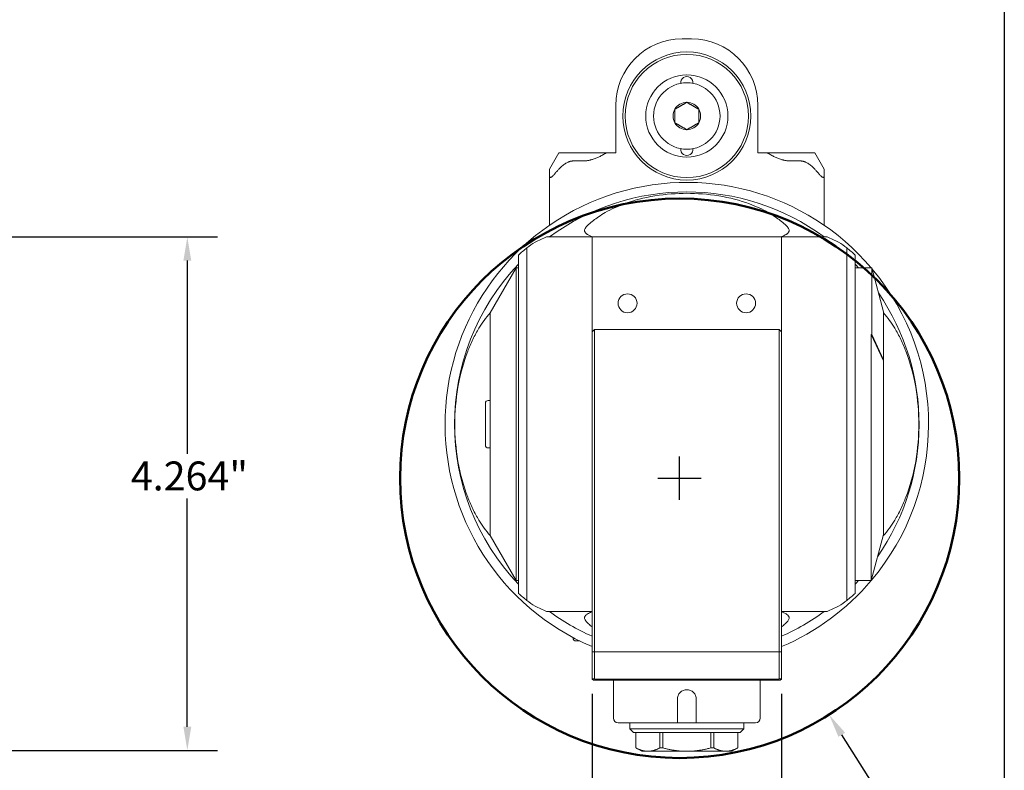
# Model space of a CAD drawing. Units: inches. Extents: x 0.5 to 21.5, y 0.5 to 16.5.
# Drawn here: x 13.3 to 21.5, y 4.5 to 10.7 of the extents above; entities that cross this region are included whole.
import ezdxf

# ---------------------------------------------------------------- set-up
doc = ezdxf.new("R2010")
doc.units = ezdxf.units.IN
doc.header["$LTSCALE"] = 2
doc.header["$MEASUREMENT"] = 0
doc.layers.get('0').update_dxf_attribs({"lineweight": 25})
doc.layers.add('D', color=7, linetype='Continuous', lineweight=18)
doc.layers.add('L', color=7, linetype='Continuous', lineweight=18)
doc.styles.add('DEFAULT-ANSI', font='arial.ttf')
doc.dimstyles.new('INCH', dxfattribs={"dimscale": 2, "dimtxt": 0.12, "dimasz": 0.098425, "dimexe": 0.125, "dimexo": 0.0625, "dimgap": 0.031496, "dimtad": 0, "dimtih": 1, "dimtoh": 1, "dimdec": 3, "dimrnd": 1e-08, "dimzin": 4, "dimdsep": 46, "dimtxsty": 'DEFAULT-ANSI', "dimcen": 0.09, "dimdle": 0.393701, "dimclrd": 7, "dimclre": 7, "dimclrt": 7, "dimadec": 0, "dimazin": 1, "dimtfac": 0.666667, "dimtdec": 3, "dimtofl": 0, "dimtmove": 0, "dimatfit": 3, "dimfxl": 1, "dimtolj": 1, "dimtzin": 4, "dimlwd": 25, "dimlwe": 25, "dimarcsym": 0})
doc.dimstyles.new('INCH-35', dxfattribs={"dimscale": 2, "dimtxt": 0.12, "dimasz": 0.098425, "dimexe": 0.125, "dimexo": 0.0625, "dimgap": 0.031496, "dimtad": 0, "dimtih": 1, "dimtoh": 1, "dimdec": 3, "dimrnd": 1e-08, "dimzin": 4, "dimdsep": 46, "dimtxsty": 'DEFAULT-ANSI', "dimcen": 0.09, "dimdle": 0.393701, "dimclrd": 7, "dimclre": 7, "dimclrt": 7, "dimadec": 0, "dimazin": 1, "dimtfac": 0.666667, "dimtdec": 3, "dimtofl": 0, "dimtmove": 0, "dimatfit": 3, "dimfxl": 1, "dimtolj": 1, "dimtzin": 4, "dimlwd": 25, "dimlwe": 25, "dimarcsym": 0})

# ---------------------------------------------------------------- blocks, each defined once
blk = doc.blocks.new('Borders A PLAIN')
at = {"layer": 'L', "color": 7, "linetype": 'Continuous', "lineweight": 25}
blk.add_line((10.7492, 8.2483), (10.7492, 0.2483), dxfattribs=at)
blk = doc.blocks.new('*D40')
at = {"layer": 'D', "color": 7, "linetype": 'Continuous', "lineweight": 25, "transparency": 16777216}
for p, q in [((11.408, 8.8964), (14.9622, 8.8964)), ((14.7122, 8.6996), (14.7122, 7.0946)), ((14.7122, 4.8291), (14.7122, 6.7235)), ((12.1107, 4.6323), (14.9622, 4.6323))]:
    blk.add_line(p, q, dxfattribs=at)
at = {"layer": 'D', "color": 7, "linetype": 'Continuous', "transparency": 16777216}
for points in [[(14.6794, 8.6996), (14.745, 8.6996), (14.7122, 8.8964)], [(14.6794, 4.8291), (14.745, 4.8291), (14.7122, 4.6323)]]:
    blk.add_solid(points, dxfattribs=at)
at = {"layer": 'Defpoints', "color": 0, "linetype": 'Continuous', "transparency": 16777216}
for p in [(11.283, 8.8964), (11.9857, 4.6323), (14.7122, 4.6323)]:
    blk.add_point(p, dxfattribs=at)
at = {"layer": 'D', "color": 7, "linetype": 'Continuous', "lineweight": 25, "transparency": 16777216, "insert": (14.2432, 7.0316), "char_height": 0.24, "attachment_point": 1, "style": 'DEFAULT-ANSI'}
blk.add_mtext('\\A1;\\fArial|b0|i0;4.264"', dxfattribs=at)
blk = doc.blocks.new('*D42')
at = {"layer": 'D', "color": 7, "linetype": 'Continuous', "lineweight": 25, "transparency": 16777216}
for p, q in [((13.0703, 7.2163), (13.0703, 3.8443)), ((11.7121, 4.4998), (11.7121, 3.8443)), ((11.9089, 4.0943), (12.8735, 4.0943)), ((13.0703, 4.0943), (14.1727, 4.0943))]:
    blk.add_line(p, q, dxfattribs=at)
at = {"layer": 'D', "color": 7, "linetype": 'Continuous', "transparency": 16777216}
for points in [[(11.9089, 4.1271), (11.9089, 4.0615), (11.7121, 4.0943)], [(12.8735, 4.1271), (12.8735, 4.0615), (13.0703, 4.0943)]]:
    blk.add_solid(points, dxfattribs=at)
at = {"layer": 'Defpoints', "color": 0, "linetype": 'Continuous', "transparency": 16777216}
for p in [(13.0703, 7.3413), (11.7121, 4.6248), (13.0703, 4.0943)]:
    blk.add_point(p, dxfattribs=at)
at = {"layer": 'D', "color": 7, "linetype": 'Continuous', "lineweight": 25, "transparency": 16777216, "insert": (14.2356, 4.2169), "char_height": 0.24, "attachment_point": 1, "style": 'DEFAULT-ANSI'}
blk.add_mtext('\\A1;\\fArial|b0|i0;1.358"', dxfattribs=at)
blk = doc.blocks.new('*D43')
at = {"layer": 'D', "color": 7, "linetype": 'Continuous', "lineweight": 25, "transparency": 16777216}
for p, q in [((18.8016, 6.7118), (18.8016, 7.0718)), ((18.6216, 6.8918), (18.9816, 6.8918)), ((21.2256, 3.0595), (20.1483, 4.7626)), ((20.425, 3.0595), (21.2256, 3.0595))]:
    blk.add_line(p, q, dxfattribs=at)
at = {"layer": 'D', "color": 7, "linetype": 'Continuous', "transparency": 16777216}
blk.add_solid([(20.176, 4.7802), (20.1206, 4.7451), (20.0431, 4.929)], dxfattribs=at)
at = {"layer": 'Defpoints', "color": 0, "linetype": 'Continuous', "transparency": 16777216}
for p in [(17.56, 8.8546), (20.0431, 4.929)]:
    blk.add_point(p, dxfattribs=at)
at = {"layer": 'D', "color": 7, "linetype": 'Continuous', "lineweight": 25, "transparency": 16777216, "insert": (15.1464, 3.1887), "char_height": 0.24, "attachment_point": 1, "style": 'DEFAULT-ANSI'}
blk.add_mtext('\\A1;\\fArial|b0|i0;∅4.645" Minimum Clearance Circle', dxfattribs=at)
blk = doc.blocks.new('*D45')
at = {"layer": 'D', "color": 7, "linetype": 'Continuous', "lineweight": 25, "transparency": 16777216}
for p, q in [((18.0759, 5.1021), (18.0759, 3.8776)), ((19.6467, 5.1021), (19.6467, 3.8776)), ((18.0759, 4.1276), (17.6844, 4.1276)), ((19.4499, 4.1276), (18.2727, 4.1276))]:
    blk.add_line(p, q, dxfattribs=at)
at = {"layer": 'D', "color": 7, "linetype": 'Continuous', "transparency": 16777216}
for points in [[(18.2727, 4.1604), (18.2727, 4.0948), (18.0759, 4.1276)], [(19.4499, 4.1604), (19.4499, 4.0948), (19.6467, 4.1276)]]:
    blk.add_solid(points, dxfattribs=at)
at = {"layer": 'Defpoints', "color": 0, "linetype": 'Continuous', "transparency": 16777216}
for p in [(18.0759, 5.2271), (19.6467, 5.2271), (19.6467, 4.1276)]:
    blk.add_point(p, dxfattribs=at)
at = {"layer": 'D', "color": 7, "linetype": 'Continuous', "lineweight": 25, "transparency": 16777216, "insert": (16.7156, 4.2502), "char_height": 0.24, "attachment_point": 1, "style": 'DEFAULT-ANSI'}
blk.add_mtext('\\A1;\\fArial|b0|i0;1.571"', dxfattribs=at)

msp = doc.modelspace()

# ---------------------------------------------------------------- linework, layer by layer
at = {"layer": 'L'}
for p, q in [((18.9007, 10.5401), (18.8219, 10.5401)), ((18.2708, 9.5952), (18.2708, 9.9889)), ((19.4519, 9.9889), (19.4519, 9.5952)), ((17.7983, 9.5952), (17.7196, 9.4589)), ((17.9164, 9.5952), (17.7983, 9.5952)), ((17.9164, 9.5952), (17.9952, 9.5952)), ((17.9952, 9.5952), (18.192, 9.5952)), ((18.192, 9.5952), (18.2708, 9.5952)), ((19.5306, 9.5952), (19.4519, 9.5952)), ((19.5306, 9.5952), (19.7274, 9.5952)), ((19.8062, 9.5952), (19.7274, 9.5952)), ((19.9243, 9.5952), (19.8062, 9.5952)), ((20.003, 9.4589), (19.9243, 9.5952)), ((17.9164, 9.527), (17.9952, 9.527)), ((19.8062, 9.527), (19.7274, 9.527)), ((17.7196, 9.4589), (17.7196, 9.4022)), ((20.003, 9.4589), (20.003, 9.4022)), ((17.7196, 9.4022), (17.7196, 8.993)), ((20.003, 8.993), (20.003, 9.4022)), ((17.6965, 8.8964), (18.0739, 8.8964)), ((19.6487, 8.8964), (18.0739, 8.8964)), ((18.0739, 8.8964), (18.0739, 8.6913)), ((19.6487, 8.8964), (20.0261, 8.8964)), ((19.6487, 8.6913), (19.6487, 8.8964)), ((17.5319, 8.8056), (17.5319, 8.6913)), ((20.1908, 8.6913), (20.1908, 8.8056)), ((17.4637, 8.6533), (17.4637, 8.7459)), ((17.5319, 5.9913), (17.5319, 8.6913)), ((18.0739, 6.1734), (18.0739, 8.6913)), ((19.6487, 8.6913), (19.6487, 6.1734)), ((20.1908, 8.6913), (20.1908, 5.9913)), ((20.2589, 8.7459), (20.2589, 8.6533)), ((17.2274, 8.2655), (17.444, 8.6405)), ((17.444, 8.6405), (17.444, 6.0421)), ((17.444, 8.6405), (17.4637, 8.6405)), ((17.4637, 8.6533), (17.4637, 6.0293)), ((20.2589, 6.0293), (20.2589, 8.6533)), ((20.3967, 8.6405), (20.2589, 8.6405)), ((20.3967, 8.6405), (20.3967, 8.0865)), ((20.4952, 8.2732), (20.3967, 8.6405)), ((17.2274, 8.2655), (17.2274, 6.4171)), ((20.4952, 7.8758), (20.4952, 8.2732)), ((18.0739, 8.109), (18.0936, 8.1287)), ((18.0936, 8.1287), (18.0936, 7.3413)), ((19.629, 8.1287), (18.0936, 8.1287)), ((19.629, 7.3413), (19.629, 8.1287)), ((19.6487, 8.109), (19.629, 8.1287)), ((20.3927, 8.0865), (20.3927, 6.0421)), ((20.3967, 8.0865), (20.3927, 8.0865)), ((20.4952, 7.8671), (20.3927, 8.0865)), ((20.4952, 7.8758), (20.3967, 8.0865)), ((20.4952, 7.8758), (20.4952, 7.8671)), ((20.4952, 6.4246), (20.4952, 7.8671)), ((17.2274, 7.5381), (17.2117, 7.5381)), ((17.1881, 7.5145), (17.1881, 7.1681)), ((18.0936, 5.4515), (18.0936, 7.3413)), ((19.629, 5.4515), (19.629, 7.3413)), ((17.2274, 7.1444), (17.2117, 7.1444)), ((17.2274, 6.4171), (17.444, 6.0421)), ((20.4952, 6.4246), (20.3927, 6.0421)), ((18.0739, 6.1734), (18.0739, 5.4515)), ((19.6487, 5.4515), (19.6487, 6.1734)), ((17.444, 6.0421), (17.4637, 6.0421)), ((17.4637, 5.9367), (17.4637, 6.0293)), ((17.5319, 5.9913), (17.5319, 5.8769)), ((20.1908, 5.8769), (20.1908, 5.9913)), ((20.3927, 6.0421), (20.2589, 6.0421)), ((20.2589, 6.0293), (20.2589, 5.9367)), ((18.0739, 5.7862), (17.6965, 5.7862)), ((20.0261, 5.7862), (19.6487, 5.7862)), ((17.9164, 5.5696), (17.9164, 5.5649)), ((17.9717, 5.5412), (17.94, 5.5412)), ((18.0936, 5.4515), (18.0739, 5.4515)), ((18.0759, 5.4515), (18.0759, 5.2271)), ((18.0934, 5.4515), (18.0934, 5.2271)), ((18.0936, 5.4515), (19.629, 5.4515)), ((19.6487, 5.4515), (19.629, 5.4515)), ((19.6292, 5.4515), (19.6292, 5.2271)), ((19.6467, 5.4515), (19.6467, 5.2271)), ((18.0759, 5.2271), (18.0934, 5.2271)), ((18.0759, 5.2252), (18.0857, 5.2153)), ((18.0857, 5.2153), (18.1003, 5.2153)), ((19.6264, 5.2252), (18.0962, 5.2252)), ((19.6224, 5.2153), (18.1003, 5.2153)), ((18.2511, 5.2153), (18.2511, 4.9004)), ((19.4715, 5.2153), (19.4715, 4.9004)), ((19.6224, 5.2153), (19.6369, 5.2153)), ((19.6292, 5.2271), (19.6467, 5.2271)), ((19.6369, 5.2153), (19.6467, 5.2252)), ((18.7826, 4.9004), (18.7826, 5.0578)), ((18.94, 5.0578), (18.94, 4.9004)), ((18.2904, 4.861), (18.7826, 4.861)), ((18.3889, 4.8118), (18.3889, 4.861)), ((18.7826, 4.861), (18.7826, 4.9004)), ((18.7826, 4.861), (18.94, 4.861)), ((18.94, 4.9004), (18.94, 4.861)), ((18.94, 4.861), (19.4322, 4.861)), ((19.3337, 4.8118), (19.3337, 4.861)), ((18.3889, 4.8118), (19.3337, 4.8118)), ((18.4184, 4.7822), (18.3889, 4.8118)), ((18.4184, 4.7822), (19.3042, 4.7822)), ((18.4381, 4.7822), (18.4381, 4.6532)), ((18.4384, 4.6532), (18.4384, 4.7822)), ((18.6364, 4.7822), (18.6364, 4.6532)), ((18.6632, 4.6532), (18.6632, 4.7822)), ((19.0594, 4.7822), (19.0594, 4.6532)), ((19.0862, 4.6532), (19.0862, 4.7822)), ((19.2843, 4.7822), (19.2843, 4.6532)), ((19.2845, 4.7822), (19.2845, 4.6532)), ((19.3042, 4.7822), (19.3337, 4.8118)), ((18.4381, 4.6532), (18.4384, 4.6532)), ((18.4873, 4.6248), (18.4381, 4.6532)), ((18.4873, 4.6248), (18.5374, 4.6248)), ((18.5374, 4.6248), (18.8613, 4.6248)), ((18.6364, 4.6532), (18.6632, 4.6532)), ((18.8613, 4.6248), (19.1852, 4.6248)), ((19.0594, 4.6532), (19.0862, 4.6532)), ((19.1852, 4.6248), (19.2353, 4.6248)), ((19.2353, 4.6248), (19.2845, 4.6532)), ((19.2843, 4.6532), (19.2845, 4.6532))]:
    msp.add_line(p, q, dxfattribs=at)
for centre, radius in [((18.8613, 9.9004), 0.5315), ((18.8613, 9.9004), 0.5118), ((18.8613, 9.9004), 0.3413), ((18.8613, 9.9004), 0.2756), ((18.3692, 8.3452), 0.0787), ((19.3534, 8.3452), 0.0787)]:
    msp.add_circle(centre, radius, dxfattribs=at)
at = {"layer": 'L', "color": 1, "linetype": 'Continuous', "lineweight": 50, "true_color": 0xff0000}
msp.add_circle((18.8016, 6.8918), 2.3225, dxfattribs=at)
at = {"layer": 'L'}
for centre, radius, start, end in [((18.8219, 9.9889), 0.5512, 90, 180), ((18.9007, 9.9889), 0.5512, 0, 90), ((18.8613, 10.1759), 0.0512, 354.672, 185.328), ((18.8613, 9.9004), 0.1137, 90, 150), ((18.8613, 9.9004), 0.1137, 30, 90), ((18.8613, 9.9004), 0.1137, 150, 210), ((18.8613, 9.9004), 0.1137, 330, 30), ((18.8613, 9.9004), 0.1137, 210, 270), ((18.8613, 9.9004), 0.1137, 270, 330), ((18.8613, 9.6248), 0.0512, 174.672, 5.328), ((18.8613, 7.3413), 2.0079, 40.32022, 246.91123), ((18.8613, 7.3413), 1.9291, 53.7188, 126.2812), ((18.8613, 7.3413), 1.9291, 136.42642, 223.57358), ((18.8613, 7.3413), 1.9291, 42.3354, 43.57358), ((18.8613, 7.3413), 2.0079, 319.71032, 40.02541), ((18.8613, 7.3413), 1.9291, 325.23101, 34.42032), ((17.2117, 7.5145), 0.0236, 90, 180), ((17.2117, 7.1681), 0.0236, 180, 270), ((18.8613, 7.3413), 2.0079, 293.08877, 319.67978), ((18.8613, 7.3413), 1.9291, 316.42642, 317.6646), ((18.8613, 7.3413), 1.9291, 233.7188, 245.91049), ((18.8613, 7.3413), 1.9291, 294.08951, 306.2812), ((17.94, 5.5649), 0.0236, 180, 270), ((18.2904, 4.9004), 0.0394, 180, 270), ((19.4322, 4.9004), 0.0394, 270, 0)]:
    msp.add_arc(centre, radius, start, end, dxfattribs=at)
for centre, major_axis, ratio, start_param, end_param in [((19.3719, 7.0947), (1.1131, -2.05), 0.752527, 3.23028, 3.288527), ((18.3507, 7.0947), (-1.1131, -2.05), 0.752527, 2.994658, 3.052906), ((18.8613, 6.8808), (0, 2.3543), 0.980686, 0.577557, 0.613599), ((18.8613, 4.7409), (0, 4.3993), 0.806599, 0.334457, 0.36317), ((18.8613, 4.7409), (0, 4.3993), 0.806599, 5.920015, 5.948728), ((18.8613, 6.8808), (0, 2.3543), 0.980686, 5.669587, 5.705628), ((19.1597, 6.8421), (-1.3094, 2.1907), 0.973693, 0.15753, 0.193974), ((18.5629, 6.8421), (-1.3094, -2.1907), 0.973693, 2.947618, 2.984062), ((19.1597, 7.8405), (1.3094, 2.1907), 0.973693, 2.947618, 2.984062), ((18.5629, 7.8405), (1.3094, -2.1907), 0.973693, 0.15753, 0.193974), ((18.8613, 7.8018), (0, -2.3543), 0.980686, 5.669587, 5.705628), ((18.8613, 9.9417), (0, -4.3993), 0.806599, 5.920015, 5.948728), ((18.8613, 9.9417), (0, -4.3993), 0.806599, 0.334457, 0.36317), ((18.8613, 7.8018), (0, -2.3543), 0.980686, 0.577557, 0.613599), ((19.3719, 7.5878), (1.1131, 2.05), 0.752527, 2.994658, 3.01568), ((18.3507, 7.5878), (-1.1131, 2.05), 0.752527, 3.267505, 3.288527)]:
    msp.add_ellipse(centre, major_axis=major_axis, ratio=ratio, start_param=start_param, end_param=end_param, dxfattribs=at)
for points, weights in [([(18.7629, 9.9572), (18.8121, 9.9856), (18.8613, 10.014)], [1.18564064606, 1.36905989233, 1.18564064606]), ([(18.8613, 10.014), (18.9105, 9.9856), (18.9597, 9.9572)], [1.18564064606, 1.36905989233, 1.18564064606]), ([(18.7629, 9.8435), (18.7629, 9.9004), (18.7629, 9.9572)], [1.18564064606, 1.36905989232, 1.18564064606]), ([(18.9597, 9.9572), (18.9597, 9.9004), (18.9597, 9.8435)], [1.18564064606, 1.36905989232, 1.18564064606]), ([(18.8613, 9.7867), (18.8121, 9.8151), (18.7629, 9.8435)], [1.18564064606, 1.36905989233, 1.18564064606]), ([(18.9597, 9.8435), (18.9105, 9.8151), (18.8613, 9.7867)], [1.18564064606, 1.36905989233, 1.18564064606]), ([(17.9952, 9.527), (18.0897, 9.527), (18.192, 9.5952)], [1.64307315092, 1.64307315092, 1.577350258]), ([(19.5306, 9.5952), (19.633, 9.527), (19.7274, 9.527)], [1.577350258, 1.64307315092, 1.64307315092]), ([(17.7589, 9.4141), (17.8512, 9.527), (17.9164, 9.527)], [1.71135239382, 2.06578511985, 2.06578511985]), ([(19.8062, 9.527), (19.8714, 9.527), (19.9637, 9.4141)], [2.06578511985, 2.06578511985, 1.71135239394]), ([(18.0759, 5.2252), (18.0759, 5.2261), (18.0759, 5.2271)], [1.00481417325, 1.00488423043, 1.0049526353]), ([(18.0934, 5.2271), (18.0948, 5.2261), (18.0962, 5.2252)], [1.0049526353, 1.00488423043, 1.00481417325]), ([(19.6264, 5.2252), (19.6278, 5.2261), (19.6292, 5.2271)], [1.00481417325, 1.00488423043, 1.0049526353]), ([(19.6467, 5.2271), (19.6467, 5.2261), (19.6467, 5.2252)], [1.0049526353, 1.00488423043, 1.00481417325]), ([(18.4384, 4.6532), (18.4909, 4.6248), (18.5374, 4.6248)], [1.36593847101, 1.4558028441, 1.4558028441]), ([(18.5374, 4.6248), (18.5839, 4.6248), (18.6364, 4.6532)], [1.4558028441, 1.4558028441, 1.36593847101]), ([(18.6632, 4.6532), (18.7684, 4.6248), (18.8613, 4.6248)], [1.36593847101, 1.4558028441, 1.4558028441]), ([(18.8613, 4.6248), (18.9542, 4.6248), (19.0594, 4.6532)], [1.4558028441, 1.4558028441, 1.36593847101]), ([(19.0862, 4.6532), (19.1388, 4.6248), (19.1852, 4.6248)], [1.36593847101, 1.4558028441, 1.4558028441]), ([(19.1852, 4.6248), (19.2317, 4.6248), (19.2843, 4.6532)], [1.4558028441, 1.4558028441, 1.36593847101])]:
    msp.add_rational_spline(points, weights, degree=2, dxfattribs=at)
for points, knots in [([(17.7196, 9.4022), (17.7196, 9.3995), (17.7199, 9.397), (17.7213, 9.3939), (17.7221, 9.3927), (17.7244, 9.3911), (17.7259, 9.3907), (17.729, 9.3907), (17.7309, 9.3911), (17.735, 9.3927), (17.7371, 9.3939), (17.7452, 9.3992), (17.7521, 9.4059), (17.7579, 9.4128), (17.7584, 9.4134), (17.7589, 9.4141)], [-0.3250829, -0.3250829, -0.3250829, -0.3250829, -0.2961474, -0.2961474, -0.2761857, -0.2761857, -0.256224, -0.256224, -0.2362622, -0.2362622, -0.2163005, -0.2163005, -0.15434, -0.15434, -0.1479286, -0.1479286, -0.1479286, -0.1479286]), ([(20.003, 9.4022), (20.003, 9.3995), (20.0027, 9.397), (20.0013, 9.3939), (20.0005, 9.3927), (19.9982, 9.3911), (19.9967, 9.3907), (19.9936, 9.3907), (19.9917, 9.3911), (19.9876, 9.3927), (19.9855, 9.3939), (19.9774, 9.3992), (19.9705, 9.4059), (19.9647, 9.4128), (19.9642, 9.4134), (19.9637, 9.4141)], [0.187365, 0.187365, 0.187365, 0.187365, 0.2163005, 0.2163005, 0.2362622, 0.2362622, 0.256224, 0.256224, 0.2761857, 0.2761857, 0.2961474, 0.2961474, 0.3581079, 0.3581079, 0.3645193, 0.3645193, 0.3645193, 0.3645193]), ([(19.5961, 9.0625), (19.577, 9.076), (19.5572, 9.0882), (19.5152, 9.1122), (19.4887, 9.1257), (19.4346, 9.1503), (19.4069, 9.1614), (19.3036, 9.1992), (19.2155, 9.2221), (19.0361, 9.2517), (18.9448, 9.2583), (18.8613, 9.2583), (18.7778, 9.2583), (18.6865, 9.2517), (18.5071, 9.2221), (18.419, 9.1992), (18.3157, 9.1614), (18.288, 9.1503), (18.2339, 9.1257), (18.2075, 9.1122), (18.1654, 9.0882), (18.1456, 9.076), (18.1266, 9.0625)], [6.74243, 6.74243, 6.74243, 6.74243, 6.909, 6.909, 7.117586, 7.117586, 7.326172, 7.326172, 7.962136, 7.962136, 8.598099, 8.598099, 8.598099, 9.234063, 9.234063, 9.870027, 9.870027, 10.078613, 10.078613, 10.287199, 10.287199, 10.453769, 10.453769, 10.453769, 10.453769]), ([(18.0365, 8.9169), (18.0349, 8.9178), (18.0333, 8.9187), (18.0247, 8.924), (18.0189, 8.9295), (18.0155, 8.9359), (18.0127, 8.9412), (18.0114, 8.9477), (18.0135, 8.9615), (18.0169, 8.9687), (18.0261, 8.9821), (18.0335, 8.9901), (18.0419, 8.9975), (18.0434, 8.9988), (18.045, 9)], [-0.0949819, -0.0949819, -0.0949819, -0.0949819, -0.0778709, -0.0778709, 0, 0, 0, 0.0648391, 0.0648391, 0.1296781, 0.1296781, 0.2026215, 0.2026215, 0.2178463, 0.2178463, 0.2178463, 0.2178463]), ([(19.6777, 9), (19.6792, 8.9988), (19.6807, 8.9975), (19.6891, 8.9901), (19.6965, 8.9821), (19.7057, 8.9687), (19.7091, 8.9615), (19.7112, 8.9477), (19.7099, 8.9412), (19.7037, 8.9295), (19.6979, 8.924), (19.6893, 8.9187), (19.6877, 8.9178), (19.6861, 8.9169)], [-4.521976, -4.521976, -4.521976, -4.521976, -4.5067513, -4.5067513, -4.4338078, -4.4338078, -4.3689688, -4.3689688, -4.3041297, -4.3041297, -4.2262589, -4.2262589, -4.2091479, -4.2091479, -4.2091479, -4.2091479]), ([(18.0365, 8.9169), (18.0405, 8.9148), (18.0443, 8.9128), (18.0629, 8.9031), (18.0752, 8.8975), (18.0877, 8.8965), (18.0888, 8.8964), (18.0899, 8.8964)], [-12.1563271, -12.1563271, -12.1563271, -12.1563271, -12.1078126, -12.1078126, -11.9115019, -11.9115019, -11.8915548, -11.8915548, -11.8915548, -11.8915548]), ([(19.6327, 8.8964), (19.6328, 8.8964), (19.6329, 8.8964), (19.6437, 8.8965), (19.6553, 8.9011), (19.6746, 8.9108), (19.6802, 8.9138), (19.6861, 8.9169)], [-6.6491205, -6.6491205, -6.6491205, -6.6491205, -6.6469538, -6.6469538, -6.3576357, -6.3576357, -6.2491543, -6.2491543, -6.2491543, -6.2491543]), ([(17.2275, 8.2654), (17.1922, 8.2268), (17.1598, 8.1809), (17.1172, 8.1103), (17.0998, 8.0781), (17.0681, 8.0122), (17.0537, 7.9784), (17.0069, 7.857), (16.9787, 7.7545), (16.9422, 7.5454), (16.934, 7.4388), (16.934, 7.3413), (16.934, 7.2438), (16.9422, 7.1372), (16.9787, 6.928), (17.0069, 6.8256), (17.0537, 6.7042), (17.0681, 6.6704), (17.0998, 6.6044), (17.1172, 6.5723), (17.1598, 6.5017), (17.1922, 6.4557), (17.2275, 6.4172)], [-2.382635, -2.382635, -2.382635, -2.382635, -2.000151, -2.000151, -1.743106, -1.743106, -1.486062, -1.486062, -0.743031, -0.743031, 0, 0, 0, 0.743031, 0.743031, 1.486062, 1.486062, 1.743106, 1.743106, 2.000151, 2.000151, 2.382635, 2.382635, 2.382635, 2.382635]), ([(20.4951, 8.2654), (20.5304, 8.2268), (20.5628, 8.1809), (20.6054, 8.1103), (20.6228, 8.0781), (20.6545, 8.0122), (20.6689, 7.9784), (20.7157, 7.857), (20.744, 7.7545), (20.7804, 7.5454), (20.7886, 7.4388), (20.7886, 7.3413), (20.7886, 7.2438), (20.7804, 7.1372), (20.744, 6.928), (20.7157, 6.8256), (20.6689, 6.7042), (20.6545, 6.6704), (20.6228, 6.6044), (20.6054, 6.5723), (20.5621, 6.5006), (20.5287, 6.4533), (20.4923, 6.4142)], [8.18889, 8.18889, 8.18889, 8.18889, 8.571373, 8.571373, 8.828418, 8.828418, 9.085463, 9.085463, 9.828494, 9.828494, 10.571524, 10.571524, 10.571524, 11.314555, 11.314555, 12.057586, 12.057586, 12.314631, 12.314631, 12.571675, 12.571675, 12.964219, 12.964219, 12.964219, 12.964219]), ([(18.045, 5.6826), (18.0434, 5.6838), (18.0419, 5.6851), (18.0335, 5.6925), (18.0261, 5.7004), (18.0169, 5.7139), (18.0135, 5.7211), (18.0114, 5.7349), (18.0127, 5.7414), (18.0189, 5.7531), (18.0247, 5.7585), (18.0333, 5.7639), (18.0349, 5.7648), (18.0365, 5.7657)], [-4.521976, -4.521976, -4.521976, -4.521976, -4.5067513, -4.5067513, -4.4338078, -4.4338078, -4.3689688, -4.3689688, -4.3041297, -4.3041297, -4.2262589, -4.2262589, -4.2091479, -4.2091479, -4.2091479, -4.2091479]), ([(18.0739, 5.7833), (18.0725, 5.7829), (18.0711, 5.7824), (18.0597, 5.7781), (18.0489, 5.7722), (18.0365, 5.7657)], [-1.4667791, -1.4667791, -1.4667791, -1.4667791, -1.4480302, -1.4480302, -1.3203967, -1.3203967, -1.3203967, -1.3203967]), ([(19.6861, 5.7657), (19.6858, 5.7659), (19.6855, 5.766), (19.6712, 5.7735), (19.6594, 5.7799), (19.6487, 5.7833)], [-5.1603592, -5.1603592, -5.1603592, -5.1603592, -5.1568476, -5.1568476, -4.9975439, -4.9975439, -4.9975439, -4.9975439]), ([(19.6861, 5.7657), (19.6886, 5.7643), (19.6911, 5.7629), (19.6992, 5.7573), (19.704, 5.7526), (19.71, 5.7412), (19.7113, 5.7345), (19.7088, 5.7202), (19.7051, 5.7128), (19.6945, 5.6978), (19.6866, 5.6899), (19.6777, 5.6826)], [2.1008368, 2.1008368, 2.1008368, 2.1008368, 2.1288584, 2.1288584, 2.2006106, 2.2006106, 2.2676591, 2.2676591, 2.3347077, 2.3347077, 2.4222406, 2.4222406, 2.4222406, 2.4222406]), ([(18.7826, 5.0578), (18.7826, 5.0677), (18.7845, 5.0783), (18.7926, 5.0977), (18.7986, 5.1065), (18.8126, 5.1205), (18.8215, 5.1266), (18.8409, 5.1346), (18.8514, 5.1366), (18.8712, 5.1366), (18.8818, 5.1346), (18.9012, 5.1266), (18.91, 5.1205), (18.924, 5.1065), (18.93, 5.0977), (18.9381, 5.0783), (18.94, 5.0677), (18.94, 5.0578)], [-1.2068432, -1.2068432, -1.2068432, -1.2068432, -1.1314151, -1.1314151, -1.0559871, -1.0559871, -0.9805597, -0.9805597, -0.9051324, -0.9051324, -0.829705, -0.829705, -0.7542777, -0.7542777, -0.6788496, -0.6788496, -0.6034216, -0.6034216, -0.6034216, -0.6034216])]:
    msp.add_open_spline(points, degree=3, knots=knots, dxfattribs=at)
for points in [[(18.1003, 5.2153), (18.0998, 5.2164), (18.0989, 5.2186), (18.0976, 5.2219), (18.0967, 5.2241), (18.0962, 5.2252)], [(19.6264, 5.2252), (19.6259, 5.2241), (19.625, 5.2219), (19.6237, 5.2186), (19.6228, 5.2164), (19.6224, 5.2153)]]:
    msp.add_open_spline(points, degree=3, dxfattribs=at)

# ---------------------------------------------------------------- block references
at = {"xscale": 2, "yscale": 2, "zscale": 2}
msp.add_blockref('Borders A PLAIN', (0, 0), dxfattribs=at)

# ---------------------------------------------------------------- dimensions: what is measured, and where the dimension line sits
at = {"layer": 'D', "color": 7, "linetype": 'Continuous', "lineweight": 25}
for base, p1, p2, angle, dimstyle, override, picture, middle in [((14.7122, 4.6323), (11.283, 8.8964), (11.9857, 4.6323), 90, 'INCH-35', {"dimgap": 0.031496, "dimdec": 3, "dimtol": 0, "dimlim": 0, "dimtp": 0, "dimtm": 0, "dimtdec": 3, "dimatfit": 1}, '*D40', (14.7122, 6.909)), ((13.0703, 4.0943), (11.7121, 4.6248), (13.0703, 7.3413), 180, 'INCH-35', {"dimgap": 0.031496, "dimtih": 0, "dimtoh": 0, "dimdec": 3, "dimtol": 0, "dimlim": 0, "dimtp": 0, "dimtm": 0, "dimtdec": 3, "dimatfit": 2}, '*D42', (14.6886, 4.0943)), ((19.6467, 4.1276), (18.0759, 5.2271), (19.6467, 5.2271), 180, 'INCH', {"dimgap": 0.031496, "dimtih": 0, "dimtoh": 0, "dimdec": 3, "dimtol": 0, "dimlim": 0, "dimtp": 0, "dimtm": 0, "dimtdec": 3, "dimatfit": 2}, '*D45', (17.1685, 4.1276))]:
    dim = msp.add_linear_dim(base=base, p1=p1, p2=p2, angle=angle, text='\\fArial|b0|i0;<>"', dimstyle=dimstyle, override=override, dxfattribs=at)
    dim.commit()
    dim.dimension.update_dxf_attribs({"geometry": picture, "text_midpoint": middle, "dimtype": 160})
dim = msp.add_diameter_dim_2p(p1=(17.56, 8.8546), p2=(20.0431, 4.929), text='\\fArial|b0|i0;<>" Minimum Clearance Circle', dimstyle='INCH-35', override={"dimgap": 0.031496, "dimdec": 3, "dimlfac": 1, "dimtol": 0, "dimlim": 0, "dimtp": 0, "dimtm": 0, "dimtdec": 3}, dxfattribs=at)
dim.commit()
dim.dimension.update_dxf_attribs({"geometry": '*D43', "text_midpoint": (17.7542, 3.0595), "dimtype": 163})

doc.saveas('drawing.dxf')
